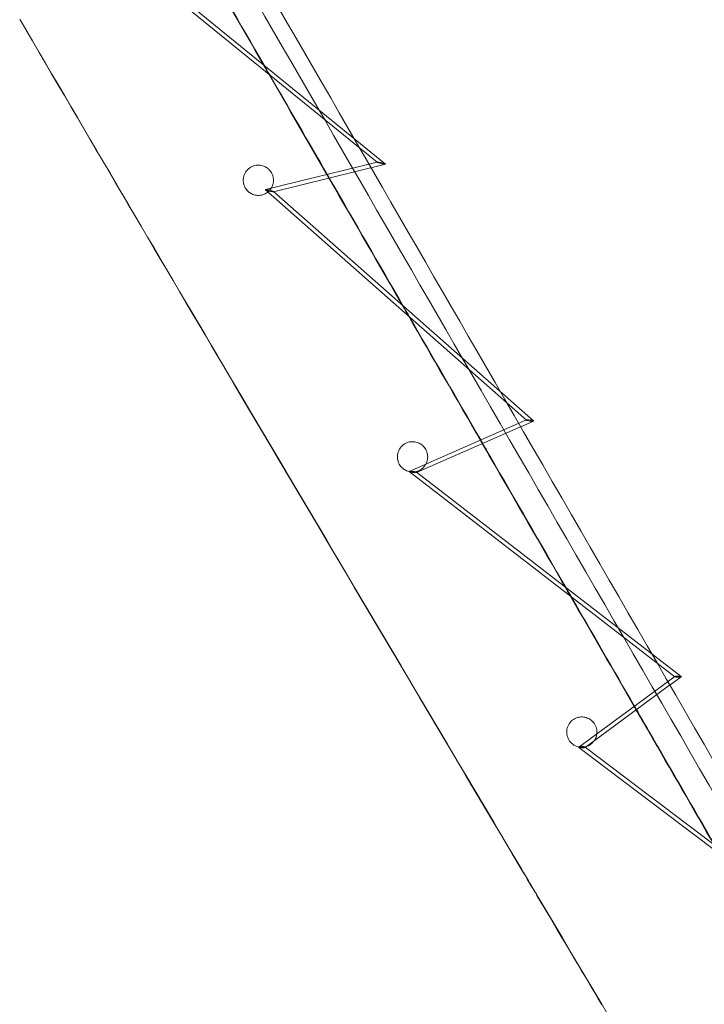
# Model space of a CAD drawing. Units: millimetres. Extents: x -4046 to 4044, y -3523 to 3523.
# Drawn here: x 249 to 589, y -1388 to -900 of the extents above; entities that cross this region are included whole.
import ezdxf

# ---------------------------------------------------------------- set-up
doc = ezdxf.new("R2010")
doc.units = ezdxf.units.MM
doc.header["$LTSCALE"] = 20
doc.layers.add('2d', color=230, linetype='Continuous')

msp = doc.modelspace()

# ---------------------------------------------------------------- linework, layer by layer
at = {"layer": '2d', "lineweight": 0}
for p, q in [((310.29, -875.95), (426.41, -970.53)), ((430.62, -971.38), (313.4, -875.9)), ((426.43, -970.44), (371.09, -984)), ((375.03, -985.09), (430.6, -971.48)), ((371.06, -984.11), (500.43, -1098.34)), ((503.93, -1098.76), (375.06, -984.98)), ((500.45, -1098.22), (442.24, -1123.73)), ((445.88, -1124.32), (497.48, -1101.7)), ((497.48, -1101.7), (497.57, -1101.66)), ((497.57, -1101.66), (503.91, -1098.88)), ((442.23, -1123.87), (573.9, -1225.54)), ((577.03, -1225.43), (445.9, -1124.18)), ((573.91, -1225.39), (526.37, -1260.4)), ((529.5, -1260.58), (571.37, -1229.74)), ((571.37, -1229.74), (571.48, -1229.66)), ((571.48, -1229.66), (577.03, -1225.58)), ((526.37, -1260.55), (646.74, -1351.74)), ((649.93, -1351.65), (529.5, -1260.42))]:
    msp.add_line(p, q, dxfattribs=at)
at = {"layer": '2d', "lineweight": 0, "extrusion": (0, 0, -1)}
for centre, major_axis, ratio, start_param, end_param in [((428.51, -970.96), (2.14, -0.48), 0.106071, -3.351511, -1.562509), ((428.51, -970.96), (2.14, -0.48), 0.106071, -4.704102, -3.351511), ((428.51, -970.96), (2.14, -0.48), 0.106071, -0.209919, 1.579083), ((428.51, -970.96), (2.14, -0.48), 0.106071, -1.562509, -0.209919), ((373.06, -984.55), (2.04, -0.5), 0.122101, 1.571008, 3.370995), ((373.06, -984.55), (2.04, -0.5), 0.122101, 3.370995, 4.712601), ((373.06, -984.55), (2.04, -0.5), 0.122101, 0.229402, 1.571008), ((373.06, -984.55), (2.04, -0.5), 0.122101, -1.570584, 0.229402), ((502.18, -1098.55), (1.79, -0.28), 0.149054, -3.370929, -1.553011), ((502.18, -1098.55), (1.79, -0.28), 0.149054, -4.694603, -3.370929), ((502.18, -1098.55), (1.79, -0.28), 0.149054, -0.229337, 1.588582), ((502.18, -1098.55), (1.79, -0.28), 0.149054, -1.553011, -0.229337), ((444.06, -1124.03), (1.89, -0.23), 0.149444, 1.587082, 3.388413), ((444.06, -1124.03), (1.89, -0.23), 0.149444, 3.388413, 4.728675), ((444.06, -1124.03), (1.89, -0.23), 0.149444, 0.24682, 1.587082), ((444.06, -1124.03), (1.89, -0.23), 0.149444, -1.55451, 0.24682), ((575.47, -1225.49), (1.61, -0.02), 0.190824, -3.389435, -1.518078), ((575.47, -1225.49), (1.61, -0.02), 0.190824, -4.659671, -3.389435), ((575.47, -1225.49), (1.61, -0.02), 0.190824, -0.247842, 1.623514), ((575.47, -1225.49), (1.61, -0.02), 0.190824, -1.518078, -0.247842), ((527.94, -1260.49), (1.62, -0.01), 0.194443, 1.620227, 4.76182), ((527.94, -1260.49), (1.62, -0.01), 0.194443, -1.521365, 1.620227)]:
    msp.add_ellipse(centre, major_axis=major_axis, ratio=ratio, start_param=start_param, end_param=end_param, dxfattribs=at)
at = {"layer": '2d', "lineweight": 0}
for points, knots in [([(556.43, -710.61), (602.05, -789.6), (647.51, -868.32), (743.3, -1034.21), (793.57, -1121.3), (843.51, -1207.82)], [0.1493864, 0.1493864, 0.1493864, 0.1493864, 0.1956579, 0.1956579, 0.24733947, 0.24733947, 0.24733947, 0.24733947]), ([(549.54, -714.68), (595.15, -793.65), (640.6, -872.35), (736.41, -1038.28), (786.72, -1125.43), (836.69, -1212.02)], [0.14940094, 0.14940094, 0.14940094, 0.14940094, 0.1956579, 0.1956579, 0.24737956, 0.24737956, 0.24737956, 0.24737956]), ([(336.62, -838.98), (382.32, -918.09), (427.85, -996.94), (523.62, -1162.77), (573.8, -1249.68), (623.66, -1336.02)], [0.14993118, 0.14993118, 0.14993118, 0.14993118, 0.19601758, 0.19601758, 0.24730764, 0.24730764, 0.24730764, 0.24730764]), ([(343.54, -834.96), (389.24, -914.08), (434.78, -992.93), (530.55, -1158.77), (580.73, -1245.67), (630.58, -1332.01)], [0.14992838, 0.14992838, 0.14992838, 0.14992838, 0.19601758, 0.19601758, 0.24730568, 0.24730568, 0.24730568, 0.24730568]), ([(360.08, -979.42), (360.08, -978.77), (360.17, -978.12), (360.47, -976.98), (360.66, -976.48), (361.36, -975.12), (361.98, -974.33), (363.47, -973.08), (364.31, -972.61), (366.05, -972.03), (366.93, -971.9), (368.64, -971.95), (369.46, -972.11), (370.82, -972.63), (371.38, -972.92), (372.34, -973.6), (372.76, -973.97), (373.38, -974.65), (373.6, -974.94), (373.99, -975.52), (374.16, -975.81), (374.5, -976.49), (374.65, -976.89), (374.98, -977.98), (375.08, -978.7), (375.08, -979.42)], [-23.996736, -23.996736, -23.996736, -23.996736, -21.979333, -21.979333, -20.327867, -20.327867, -17.26223, -17.26223, -14.35613, -14.35613, -11.696159, -11.696159, -9.215145, -9.215145, -7.321739, -7.321739, -5.65671, -5.65671, -4.54569, -4.54569, -3.518488, -3.518488, -2.227536, -2.227536, 0, 0, 0, 0]), ([(372.33, -985.23), (371.77, -985.69), (371.14, -986.06), (369.65, -986.69), (368.77, -986.88), (367.04, -986.95), (366.2, -986.84), (364.72, -986.39), (364.07, -986.09), (362.97, -985.37), (362.49, -984.97), (361.81, -984.23), (361.56, -983.91), (361.15, -983.29), (360.97, -982.98), (360.64, -982.29), (360.49, -981.89), (360.18, -980.82), (360.08, -980.12), (360.08, -979.42)], [-17.15016, -17.15016, -17.15016, -17.15016, -14.932117, -14.932117, -12.23259, -12.23259, -9.710674, -9.710674, -7.582774, -7.582774, -5.726431, -5.726431, -4.521027, -4.521027, -3.444828, -3.444828, -2.155569, -2.155569, 0, 0, 0, 0]), ([(375.08, -979.42), (375.08, -980.4), (374.89, -981.36), (374.37, -982.63), (374.2, -982.98), (373.99, -983.31)], [-24.010486, -24.010486, -24.010486, -24.010486, -20.998287, -20.998287, -19.77911, -19.77911, -19.77911, -19.77911]), ([(373.99, -983.31), (373.67, -983.84), (373.29, -984.32), (372.68, -984.92), (372.51, -985.08), (372.33, -985.23)], [-19.77911, -19.77911, -19.77911, -19.77911, -17.879389, -17.879389, -17.15016, -17.15016, -17.15016, -17.15016]), ([(436.48, -1116.53), (436.48, -1115.84), (436.57, -1115.16), (436.99, -1113.68), (437.35, -1112.91), (438.42, -1111.39), (439.15, -1110.7), (440.78, -1109.68), (441.64, -1109.34), (443.38, -1109), (444.24, -1108.98), (445.86, -1109.23), (446.61, -1109.46), (447.92, -1110.11), (448.49, -1110.5), (449.33, -1111.25), (449.63, -1111.58), (450.16, -1112.26), (450.38, -1112.6), (450.8, -1113.38), (450.99, -1113.82), (451.36, -1115.01), (451.48, -1115.77), (451.48, -1116.53)], [-24.128476, -24.128476, -24.128476, -24.128476, -21.985925, -21.985925, -19.325698, -19.325698, -16.228462, -16.228462, -13.4351, -13.4351, -10.854708, -10.854708, -8.512808, -8.512808, -6.459394, -6.459394, -5.0905, -5.0905, -3.854777, -3.854777, -2.365869, -2.365869, 0, 0, 0, 0]), ([(442.18, -1123.81), (441.77, -1123.71), (441.37, -1123.57), (440.3, -1123.11), (439.67, -1122.71), (438.73, -1121.91), (438.39, -1121.56), (437.82, -1120.84), (437.59, -1120.48), (437.15, -1119.67), (436.96, -1119.22), (436.59, -1118.03), (436.48, -1117.28), (436.48, -1116.53)], [-10.156982, -10.156982, -10.156982, -10.156982, -8.896243, -8.896243, -6.652845, -6.652845, -5.167738, -5.167738, -3.857688, -3.857688, -2.34203, -2.34203, 0, 0, 0, 0]), ([(451.48, -1116.53), (451.48, -1117.26), (451.37, -1117.98), (451.01, -1119.19), (450.8, -1119.68), (450.55, -1120.15)], [-24.136722, -24.136722, -24.136722, -24.136722, -21.865724, -21.865724, -20.197683, -20.197683, -20.197683, -20.197683]), ([(450.55, -1120.15), (450.51, -1120.22), (450.47, -1120.29), (449.91, -1121.22), (449.23, -1121.97), (447.67, -1123.12), (446.83, -1123.53), (445.1, -1123.99), (444.24, -1124.07), (442.97, -1123.97), (442.57, -1123.91), (442.18, -1123.81)], [-20.197683, -20.197683, -20.197683, -20.197683, -19.943632, -19.943632, -16.817666, -16.817666, -13.984275, -13.984275, -11.374749, -11.374749, -10.156982, -10.156982, -10.156982, -10.156982]), ([(520.34, -1252.85), (520.35, -1252.22), (520.44, -1251.6), (520.75, -1250.47), (520.95, -1249.96), (521.68, -1248.58), (522.34, -1247.78), (523.86, -1246.56), (524.69, -1246.11), (526.42, -1245.57), (527.29, -1245.46), (528.99, -1245.53), (529.8, -1245.7), (531.26, -1246.28), (531.91, -1246.65), (532.87, -1247.41), (533.22, -1247.75), (533.82, -1248.45), (534.07, -1248.8), (534.55, -1249.61), (534.76, -1250.07), (535.18, -1251.3), (535.32, -1252.07), (535.33, -1252.85)], [-23.969328, -23.969328, -23.969328, -23.969328, -21.995374, -21.995374, -20.269732, -20.269732, -17.071556, -17.071556, -14.185626, -14.185626, -11.551617, -11.551617, -9.066411, -9.066411, -6.839838, -6.839838, -5.350396, -5.350396, -4.021735, -4.021735, -2.447948, -2.447948, 0, 0, 0, 0]), ([(528.26, -1260.47), (528.16, -1260.48), (528.05, -1260.48), (527.12, -1260.5), (526.3, -1260.37), (524.79, -1259.88), (524.1, -1259.54), (523.04, -1258.78), (522.64, -1258.42), (521.94, -1257.66), (521.65, -1257.26), (521.1, -1256.34), (520.87, -1255.82), (520.44, -1254.49), (520.32, -1253.67), (520.34, -1252.85)], [-12.614571, -12.614571, -12.614571, -12.614571, -12.301266, -12.301266, -9.81387, -9.81387, -7.512789, -7.512789, -5.875242, -5.875242, -4.367879, -4.367879, -2.587286, -2.587286, 0, 0, 0, 0]), ([(535.33, -1252.85), (535.34, -1253.45), (535.28, -1254.05), (535.09, -1254.91), (535.01, -1255.18), (534.92, -1255.45)], [-24.574206, -24.574206, -24.574206, -24.574206, -22.675382, -22.675382, -21.78066, -21.78066, -21.78066, -21.78066]), ([(534.77, -1255.84), (534.73, -1255.94), (534.69, -1256.03), (534.22, -1257.05), (533.6, -1257.89), (532.15, -1259.19), (531.35, -1259.68), (529.79, -1260.26), (529.07, -1260.42), (528.33, -1260.47)], [-21.340784, -21.340784, -21.340784, -21.340784, -21.011548, -21.011548, -17.785865, -17.785865, -14.920492, -14.920492, -12.689143, -12.689143, -12.689143, -12.689143])]:
    msp.add_open_spline(points, degree=3, knots=knots, dxfattribs=at)
for points in [[(370.82, -923.4), (358.6, -902.23), (346.36, -881.04), (334.11, -859.83)], [(370.4, -922.33), (358.37, -901.5), (346.32, -880.65), (334.27, -859.78)], [(249.34, -899.54), (283.03, -957.27), (316.89, -1014.94), (350.73, -1072.24)], [(249.34, -899.54), (283.03, -957.27), (316.89, -1014.94), (350.73, -1072.24)], [(350.7, -1072.04), (316.95, -1014.91), (283.17, -957.4), (249.58, -899.83)], [(373.21, -927.2), (372.27, -925.57), (371.33, -923.95), (370.4, -922.33)], [(372.54, -926.38), (371.97, -925.39), (371.39, -924.39), (370.82, -923.4)], [(401.54, -976.62), (391.89, -959.89), (382.22, -943.14), (372.54, -926.38)], [(401.69, -976.5), (392.2, -960.08), (382.71, -943.65), (373.21, -927.2)], [(402.55, -978.35), (402.21, -977.77), (401.88, -977.2), (401.54, -976.62)], [(402.73, -978.31), (402.38, -977.7), (402.03, -977.1), (401.69, -976.5)], [(403.16, -979.42), (402.96, -979.07), (402.75, -978.71), (402.55, -978.35)], [(403.23, -979.18), (403.07, -978.89), (402.9, -978.6), (402.73, -978.31)], [(403.16, -979.42), (415.28, -1000.41), (427.39, -1021.38), (439.47, -1042.31)], [(403.23, -979.18), (415.3, -1000.07), (427.35, -1020.93), (439.38, -1041.77)], [(439.38, -1041.77), (440.43, -1043.59), (441.48, -1045.4), (442.53, -1047.22)], [(439.47, -1042.31), (440.3, -1043.75), (441.13, -1045.18), (441.95, -1046.61)], [(441.95, -1046.61), (453.87, -1067.24), (465.76, -1087.85), (477.65, -1108.43)], [(442.53, -1047.22), (454.28, -1067.56), (466.01, -1087.88), (477.73, -1108.17)], [(497.96, -1320.85), (449.04, -1238.38), (399.96, -1155.44), (350.7, -1072.04)], [(350.73, -1072.24), (399.99, -1155.66), (449.07, -1238.61), (497.99, -1321.11)], [(350.73, -1072.24), (399.99, -1155.66), (449.07, -1238.61), (497.99, -1321.11)], [(477.65, -1108.43), (477.94, -1108.95), (478.24, -1109.46), (478.54, -1109.98)], [(477.73, -1108.17), (478.07, -1108.75), (478.4, -1109.33), (478.74, -1109.92)], [(478.54, -1109.98), (479.8, -1112.16), (481.06, -1114.35), (482.32, -1116.53)], [(478.74, -1109.92), (479.96, -1112.03), (481.18, -1114.14), (482.4, -1116.25)], [(520.18, -1182.1), (507.58, -1160.28), (494.96, -1138.42), (482.32, -1116.53)], [(520.04, -1181.43), (507.51, -1159.74), (494.97, -1138.01), (482.4, -1116.25)], [(522.68, -1185.99), (521.8, -1184.47), (520.92, -1182.95), (520.04, -1181.43)], [(522.1, -1185.43), (521.46, -1184.32), (520.82, -1183.21), (520.18, -1182.1)], [(554.16, -1240.96), (543.49, -1222.47), (532.8, -1203.96), (522.1, -1185.43)], [(553.93, -1240.11), (543.53, -1222.09), (533.11, -1204.05), (522.68, -1185.99)], [(554.94, -1241.85), (554.6, -1241.27), (554.27, -1240.69), (553.93, -1240.11)], [(554.52, -1241.58), (554.4, -1241.37), (554.28, -1241.17), (554.16, -1240.96)], [(561.02, -1252.85), (558.86, -1249.09), (556.69, -1245.34), (554.52, -1241.58)], [(561.11, -1252.54), (559.05, -1248.98), (556.99, -1245.41), (554.94, -1241.85)], [(561.02, -1252.85), (582.9, -1290.74), (604.72, -1328.52), (626.47, -1366.2)], [(561.11, -1252.54), (572.04, -1271.47), (582.96, -1290.38), (593.87, -1309.26)], [(534.92, -1255.45), (534.87, -1255.58), (534.82, -1255.71), (534.77, -1255.84)], [(528.33, -1260.47), (528.31, -1260.47), (528.28, -1260.47), (528.26, -1260.47)], [(506.2, -1334.75), (503.45, -1330.12), (500.71, -1325.48), (497.96, -1320.85)], [(497.99, -1321.11), (500.53, -1325.39), (503.07, -1329.67), (505.6, -1333.95)], [(497.99, -1321.11), (500.53, -1325.39), (503.07, -1329.67), (505.6, -1333.95)], [(505.6, -1333.95), (516.36, -1352.09), (527.1, -1370.19), (537.83, -1388.27)], [(505.6, -1333.95), (516.36, -1352.09), (527.1, -1370.19), (537.83, -1388.27)], [(537.77, -1387.93), (527.25, -1370.23), (516.73, -1352.5), (506.2, -1334.75)], [(617.63, -1522.33), (591.09, -1477.7), (564.47, -1432.91), (537.77, -1387.93)]]:
    msp.add_open_spline(points, degree=3, dxfattribs=at)

doc.saveas('drawing.dxf')
